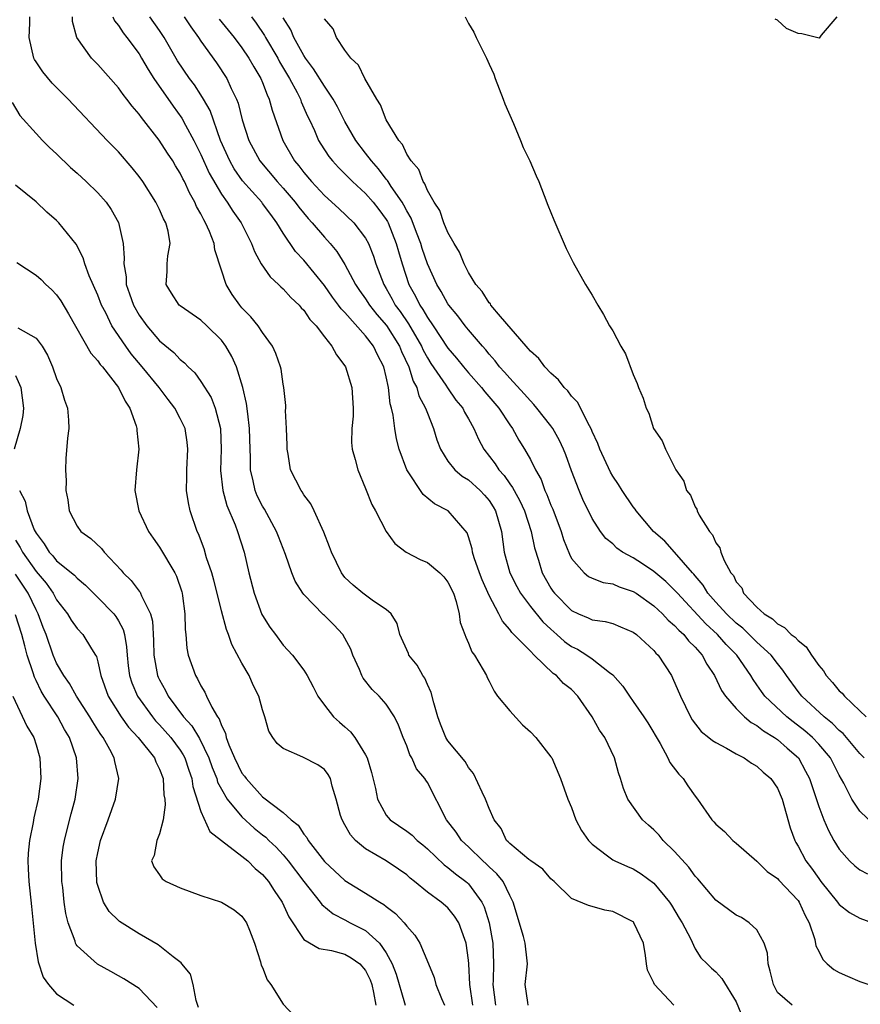
# Model space of a CAD drawing. Units: inches. Extents: x 2673000 to 2675314, y 1545000 to 1548000.
# Drawn here: x 2673785 to 2673867, y 1545285 to 1545381 of the extents above; entities that cross this region are included whole.
import ezdxf

# ---------------------------------------------------------------- set-up
doc = ezdxf.new("R2010")
doc.units = ezdxf.units.IN
doc.header["$MEASUREMENT"] = 0
doc.layers.add('LD26731545_2ft', color=135, linetype='Continuous')

msp = doc.modelspace()

# ---------------------------------------------------------------- linework, layer by layer
at = {"layer": 'LD26731545_2ft'}
for points, elevation in [([(2673834.803, 1545285), (2673834.75, 1545285.25), (2673834.495, 1545287), (2673834.717, 1545289), (2673834.707, 1545289.293), (2673834.508, 1545291), (2673834.346, 1545291.654), (2673833.346, 1545295), (2673833, 1545295.644), (2673832.356, 1545297), (2673831.754, 1545297.753), (2673831, 1545298.432), (2673830.72, 1545298.72), (2673830.395, 1545299), (2673829, 1545300.367), (2673828.323, 1545301), (2673827.786, 1545301.786), (2673826.867, 1545303), (2673825, 1545306.619), (2673824.843, 1545306.843), (2673824.756, 1545307), (2673823.947, 1545307.948), (2673823.502, 1545309), (2673823.309, 1545309.309), (2673823, 1545310.176), (2673822.658, 1545311), (2673822.202, 1545312.202), (2673821.802, 1545313), (2673821, 1545314.238), (2673820.327, 1545315), (2673819.655, 1545315.655), (2673818.757, 1545316.757), (2673818.633, 1545317), (2673818.403, 1545317.596), (2673817.773, 1545319), (2673817.557, 1545319.557), (2673817, 1545320.635), (2673816.795, 1545321), (2673815.932, 1545321.932), (2673815, 1545322.854), (2673814.917, 1545322.917), (2673813, 1545324.878), (2673812.898, 1545325), (2673812.172, 1545326.172), (2673811.839, 1545327), (2673811.235, 1545328.765), (2673810.534, 1545330.534), (2673810.363, 1545331), (2673809.171, 1545333.17), (2673809, 1545333.453), (2673808.483, 1545334.483), (2673808.27, 1545335), (2673808.088, 1545335.912), (2673807.825, 1545337), (2673807.82, 1545338.18), (2673807.782, 1545339), (2673807.742, 1545341), (2673807.552, 1545342.448), (2673807.452, 1545343.452), (2673807.091, 1545345), (2673806.477, 1545347), (2673806.018, 1545348.018), (2673805.447, 1545349), (2673805, 1545349.587), (2673803.575, 1545351), (2673803, 1545351.544), (2673801, 1545352.927), (2673800.915, 1545353), (2673800.154, 1545354.154), (2673799.633, 1545355), (2673799.746, 1545356.254), (2673799.743, 1545357), (2673799.793, 1545357.793), (2673800.027, 1545359), (2673799.822, 1545360.178), (2673799.602, 1545361), (2673799.394, 1545361.394), (2673799, 1545362.287), (2673798.644, 1545363), (2673797.363, 1545365), (2673797, 1545365.506), (2673796.341, 1545366.341), (2673795, 1545367.881), (2673793.901, 1545369), (2673790.121, 1545373), (2673788.56, 1545374.56), (2673787.661, 1545375.661), (2673787, 1545376.64), (2673786.866, 1545376.866), (2673786.803, 1545377), (2673786.338, 1545379), (2673786.404, 1545380.404), (2673786.397, 1545381)], 8502), ([(2673848.941, 1545285), (2673847.056, 1545287), (2673847, 1545287.144), (2673846.392, 1545288.392), (2673846.268, 1545289), (2673846.183, 1545289.817), (2673845.99, 1545291), (2673845.062, 1545293), (2673845.033, 1545293.034), (2673845, 1545293.067), (2673843, 1545294.095), (2673842.223, 1545294.223), (2673841, 1545294.581), (2673840.654, 1545294.654), (2673839, 1545295.355), (2673837.299, 1545297), (2673837, 1545297.269), (2673836.197, 1545298.198), (2673835.036, 1545299), (2673834.865, 1545299.135), (2673833, 1545300.701), (2673832.861, 1545300.862), (2673832.697, 1545301), (2673832.157, 1545302.157), (2673831.477, 1545303), (2673831, 1545304.103), (2673830.651, 1545305), (2673830.306, 1545305.695), (2673829.496, 1545307.496), (2673829, 1545308.068), (2673828.675, 1545308.675), (2673827, 1545310.669), (2673826.789, 1545311), (2673826.288, 1545312.288), (2673826.033, 1545313), (2673825.629, 1545314.371), (2673825.373, 1545315.372), (2673825, 1545316.136), (2673824.748, 1545316.748), (2673824.563, 1545317), (2673824.01, 1545318.011), (2673823.215, 1545319), (2673823.157, 1545319.157), (2673822.32, 1545321), (2673822.078, 1545322.077), (2673821.496, 1545323), (2673821, 1545323.438), (2673819.755, 1545324.245), (2673818.737, 1545325), (2673817.79, 1545325.79), (2673817, 1545326.549), (2673816.653, 1545327), (2673815.694, 1545329), (2673815.512, 1545329.512), (2673814.946, 1545330.946), (2673814.011, 1545333), (2673813.676, 1545333.677), (2673813, 1545334.578), (2673812.848, 1545334.848), (2673812.73, 1545335), (2673811.722, 1545337), (2673811.477, 1545338.523), (2673811.375, 1545339), (2673811.381, 1545339.381), (2673811.33, 1545341), (2673811.24, 1545342.76), (2673811.262, 1545343), (2673811.257, 1545343.257), (2673811.073, 1545345), (2673811, 1545345.331), (2673810.79, 1545346.79), (2673810.739, 1545347), (2673810.297, 1545348.297), (2673809.97, 1545349), (2673809, 1545350.336), (2673808.556, 1545351), (2673807.864, 1545351.864), (2673807, 1545352.742), (2673806.781, 1545353), (2673806.04, 1545354.04), (2673805.454, 1545355), (2673805, 1545356.379), (2673804.375, 1545358.375), (2673804.289, 1545359), (2673803.844, 1545360.156), (2673803.47, 1545361), (2673803.283, 1545361.283), (2673803, 1545361.882), (2673802.591, 1545362.591), (2673802.42, 1545363), (2673801.894, 1545363.894), (2673801.403, 1545365), (2673801.259, 1545365.259), (2673801, 1545365.818), (2673800.543, 1545366.543), (2673800.279, 1545367), (2673799.767, 1545367.767), (2673798.967, 1545369.033), (2673797.227, 1545371.227), (2673797, 1545371.562), (2673796.326, 1545372.326), (2673795.823, 1545373), (2673795.455, 1545373.455), (2673795, 1545374.11), (2673793, 1545376.373), (2673792.393, 1545377), (2673790.97, 1545379), (2673790.55, 1545380.55), (2673790.527, 1545381)], 8504), ([(2673794.466, 1545381), (2673794.623, 1545380.623), (2673795, 1545380.174), (2673795.449, 1545379.449), (2673795.826, 1545379), (2673797, 1545377.406), (2673797.249, 1545377), (2673797.884, 1545375.884), (2673798.444, 1545375), (2673800.323, 1545372.323), (2673801.168, 1545371.168), (2673801.522, 1545370.478), (2673802.316, 1545369), (2673803, 1545367.646), (2673803.813, 1545365.813), (2673805, 1545363.786), (2673805.563, 1545363), (2673806.111, 1545362.111), (2673806.924, 1545361), (2673807.921, 1545359), (2673808.2, 1545358.2), (2673808.869, 1545357), (2673809.731, 1545355.731), (2673810.552, 1545355), (2673810.769, 1545354.769), (2673811, 1545354.573), (2673811.738, 1545353.738), (2673812.545, 1545353), (2673812.749, 1545352.749), (2673813, 1545352.496), (2673813.6, 1545351.6), (2673814.188, 1545351), (2673815, 1545349.93), (2673815.738, 1545349), (2673816.175, 1545348.175), (2673817, 1545347.096), (2673817.057, 1545347), (2673817.65, 1545345), (2673817.789, 1545343), (2673817.799, 1545342.201), (2673817.68, 1545341), (2673817.636, 1545339.636), (2673817.702, 1545339), (2673817.989, 1545338.011), (2673818.233, 1545337), (2673819, 1545335.175), (2673819.614, 1545333.614), (2673819.964, 1545333), (2673821, 1545331.004), (2673821.841, 1545329.841), (2673822.937, 1545329), (2673824.286, 1545328.286), (2673825, 1545327.991), (2673826.203, 1545327), (2673826.594, 1545326.594), (2673827, 1545326.069), (2673827.522, 1545325), (2673827.804, 1545324.196), (2673828.083, 1545323), (2673828.173, 1545322.173), (2673828.643, 1545321), (2673828.725, 1545320.725), (2673829, 1545320.169), (2673829.315, 1545319.314), (2673829.569, 1545319), (2673830.43, 1545317.571), (2673830.731, 1545317), (2673830.811, 1545316.811), (2673831, 1545316.477), (2673831.483, 1545315.483), (2673831.825, 1545315), (2673833, 1545313.586), (2673834.234, 1545312.234), (2673835, 1545311.536), (2673835.547, 1545311), (2673837, 1545309.118), (2673837.072, 1545309), (2673837.931, 1545307), (2673838.627, 1545305), (2673839, 1545304.181), (2673839.43, 1545303), (2673839.968, 1545301.968), (2673840.645, 1545301), (2673841, 1545300.619), (2673842.492, 1545299.508), (2673843, 1545299.107), (2673843.207, 1545299), (2673844.448, 1545298.448), (2673845, 1545298.227), (2673845.749, 1545297.749), (2673847, 1545296.83), (2673848.497, 1545295), (2673848.696, 1545294.696), (2673849.452, 1545293.452), (2673849.742, 1545293), (2673850.537, 1545291.463), (2673851, 1545290.454), (2673851.569, 1545289.569), (2673852.173, 1545289), (2673852.585, 1545288.585), (2673853, 1545288.216), (2673853.588, 1545287.588), (2673855, 1545285.319), (2673855.673, 1545283.673)], 8506), ([(2673860.414, 1545285), (2673859, 1545286.226), (2673858.611, 1545287), (2673858.296, 1545288.296), (2673858.103, 1545289), (2673858.034, 1545290.035), (2673857.71, 1545291), (2673857, 1545292.292), (2673856.255, 1545293), (2673855.495, 1545293.495), (2673855, 1545293.724), (2673853, 1545295.182), (2673851.262, 1545297.262), (2673851, 1545297.526), (2673850.389, 1545298.389), (2673849, 1545299.925), (2673847.912, 1545301), (2673847.502, 1545301.502), (2673847, 1545302.017), (2673846.47, 1545302.47), (2673845.901, 1545303), (2673844.461, 1545305), (2673844.031, 1545306.031), (2673843.75, 1545307), (2673843.557, 1545307.557), (2673843.186, 1545309), (2673842.217, 1545311), (2673841.711, 1545311.711), (2673841, 1545313.008), (2673839.61, 1545315), (2673839, 1545315.646), (2673838.226, 1545316.226), (2673837.528, 1545317), (2673837.203, 1545317.203), (2673835.387, 1545319), (2673835, 1545319.365), (2673833.412, 1545321), (2673833.197, 1545321.197), (2673833, 1545321.476), (2673832.286, 1545322.285), (2673831.936, 1545323), (2673831, 1545324.777), (2673830.316, 1545326.316), (2673830.055, 1545327), (2673829.552, 1545328.448), (2673829.387, 1545329), (2673829.337, 1545329.336), (2673829, 1545330.478), (2673828.859, 1545330.859), (2673827.027, 1545333), (2673825.691, 1545333.691), (2673824.594, 1545334.594), (2673822.993, 1545336.993), (2673822.267, 1545339), (2673822.018, 1545340.018), (2673821.85, 1545341), (2673821.679, 1545342.321), (2673821.522, 1545343), (2673821.397, 1545343.397), (2673821.211, 1545345), (2673821, 1545346.015), (2673820.767, 1545347), (2673820.156, 1545348.156), (2673819.779, 1545349), (2673819, 1545350.015), (2673817, 1545352.277), (2673816.635, 1545352.635), (2673816.385, 1545353), (2673815.783, 1545353.783), (2673815, 1545354.901), (2673813, 1545357.352), (2673812.206, 1545358.206), (2673811, 1545359.975), (2673810.386, 1545361), (2673809.787, 1545361.787), (2673809, 1545362.886), (2673808.915, 1545363), (2673807.06, 1545365.06), (2673806.238, 1545366.238), (2673805.805, 1545367), (2673804.909, 1545369), (2673803.895, 1545371.895), (2673803.275, 1545373), (2673803, 1545373.443), (2673802.383, 1545374.383), (2673801.919, 1545375), (2673800.746, 1545376.746), (2673799.448, 1545379), (2673799, 1545379.676), (2673798.061, 1545381)], 8508), ([(2673801.38, 1545381), (2673802.018, 1545380.018), (2673802.769, 1545379), (2673803, 1545378.645), (2673804.525, 1545376.526), (2673805.527, 1545375), (2673805.951, 1545374.049), (2673806.475, 1545373), (2673806.625, 1545372.625), (2673807.033, 1545371), (2673807.668, 1545369), (2673808.735, 1545367), (2673810.412, 1545365), (2673811, 1545364.356), (2673812.176, 1545363), (2673812.517, 1545362.517), (2673813.424, 1545361.424), (2673813.818, 1545361), (2673815, 1545359.6), (2673815.552, 1545359), (2673816.211, 1545358.211), (2673817, 1545356.933), (2673818.028, 1545355), (2673818.42, 1545354.42), (2673819, 1545353.608), (2673819.38, 1545353), (2673820.093, 1545352.093), (2673821.027, 1545351.027), (2673822.306, 1545349), (2673822.494, 1545348.494), (2673823.204, 1545347), (2673823.619, 1545345.619), (2673823.969, 1545345), (2673824.186, 1545344.186), (2673824.829, 1545343), (2673825, 1545342.498), (2673825.604, 1545341), (2673825.916, 1545339.916), (2673826.263, 1545339), (2673827, 1545337.837), (2673827.655, 1545337), (2673828.385, 1545336.385), (2673829, 1545336.03), (2673830.124, 1545335), (2673830.545, 1545334.544), (2673831, 1545334), (2673831.397, 1545333.397), (2673831.62, 1545333), (2673832.185, 1545331), (2673832.463, 1545329), (2673833.001, 1545327), (2673833.672, 1545325.672), (2673834.05, 1545325), (2673835, 1545323.728), (2673836.219, 1545322.22), (2673837, 1545321.51), (2673837.578, 1545321), (2673838.316, 1545320.316), (2673839, 1545319.846), (2673839.576, 1545319.576), (2673840.5, 1545319), (2673841, 1545318.646), (2673842.693, 1545317.307), (2673843, 1545317.087), (2673843.982, 1545315.982), (2673844.622, 1545315), (2673845, 1545314.49), (2673846.035, 1545313), (2673846.416, 1545312.416), (2673847.591, 1545310.409), (2673848.364, 1545309), (2673848.555, 1545308.555), (2673849.416, 1545307.416), (2673849.843, 1545307), (2673850.289, 1545306.288), (2673851, 1545305.29), (2673851.247, 1545305), (2673852.612, 1545303), (2673852.807, 1545302.807), (2673853, 1545302.56), (2673853.848, 1545301.848), (2673854.651, 1545301), (2673855, 1545300.712), (2673857, 1545298.972), (2673857.984, 1545297.984), (2673859, 1545297.29), (2673859.131, 1545297.131), (2673861, 1545295.152), (2673861.109, 1545295), (2673861.687, 1545293.687), (2673862.086, 1545293), (2673862.632, 1545291.369), (2673862.737, 1545290.738), (2673863, 1545290.242), (2673863.408, 1545289.409), (2673863.826, 1545289), (2673864.461, 1545288.461), (2673865, 1545288.175), (2673865.801, 1545287.801), (2673867, 1545287.279), (2673869, 1545286.619)], 8510), ([(2673807.92, 1545381), (2673808.387, 1545380.387), (2673809.195, 1545379.195), (2673809.294, 1545379), (2673810.465, 1545377), (2673810.646, 1545376.646), (2673811.622, 1545375), (2673812.352, 1545373.648), (2673812.673, 1545373), (2673812.754, 1545372.754), (2673813.369, 1545371.369), (2673813.555, 1545371), (2673814.036, 1545369.965), (2673814.443, 1545369), (2673814.647, 1545368.647), (2673815.443, 1545367.443), (2673815.804, 1545367), (2673816.373, 1545366.373), (2673817, 1545365.764), (2673817.362, 1545365.362), (2673817.736, 1545365), (2673819, 1545363.844), (2673819.732, 1545363), (2673820.285, 1545362.285), (2673821, 1545361.32), (2673821.123, 1545361.123), (2673821.184, 1545361), (2673821.978, 1545359), (2673822.195, 1545358.195), (2673822.544, 1545357), (2673823.212, 1545355), (2673823.852, 1545353.852), (2673824.264, 1545353), (2673824.572, 1545352.572), (2673825, 1545351.8), (2673825.552, 1545351), (2673827, 1545348.827), (2673827.843, 1545347.843), (2673828.502, 1545347), (2673829, 1545346.415), (2673830.261, 1545345), (2673830.588, 1545344.588), (2673831.937, 1545343), (2673833, 1545341.36), (2673833.264, 1545341), (2673833.889, 1545339.889), (2673834.431, 1545339), (2673835, 1545337.986), (2673835.49, 1545337), (2673836.043, 1545336.043), (2673836.413, 1545335), (2673836.611, 1545334.611), (2673837, 1545333.556), (2673837.169, 1545333.169), (2673837.995, 1545331), (2673838.224, 1545330.224), (2673838.786, 1545328.786), (2673839, 1545328.394), (2673840.225, 1545327), (2673840.646, 1545326.646), (2673841, 1545326.475), (2673842.056, 1545326.056), (2673843, 1545325.904), (2673843.634, 1545325.634), (2673845, 1545325.186), (2673845.288, 1545325), (2673847, 1545323.783), (2673847.832, 1545323), (2673848.389, 1545322.389), (2673849, 1545321.885), (2673849.412, 1545321.412), (2673849.889, 1545321), (2673850.371, 1545320.371), (2673851, 1545319.757), (2673851.673, 1545319), (2673852.127, 1545318.127), (2673852.885, 1545317), (2673853.558, 1545315.558), (2673853.945, 1545315), (2673855, 1545313.797), (2673855.794, 1545313), (2673856.438, 1545312.437), (2673857, 1545312.154), (2673857.63, 1545311.63), (2673858.716, 1545311), (2673859, 1545310.801), (2673859.941, 1545309.942), (2673861.028, 1545309), (2673861.734, 1545307.734), (2673862.11, 1545307), (2673863, 1545304.284), (2673863.49, 1545303), (2673863.941, 1545301.941), (2673864.471, 1545301), (2673865, 1545300.127), (2673865.979, 1545299), (2673866.507, 1545298.508), (2673867, 1545298.119), (2673867.73, 1545297.73)], 8514), ([(2673828.673, 1545381), (2673829, 1545380.351), (2673829.502, 1545379.502), (2673829.734, 1545379), (2673830.747, 1545377), (2673831, 1545376.408), (2673831.444, 1545375.444), (2673831.599, 1545375), (2673832.375, 1545373), (2673832.537, 1545372.537), (2673833.352, 1545370.648), (2673834.037, 1545369), (2673834.302, 1545368.302), (2673834.943, 1545367), (2673835.555, 1545365.555), (2673835.815, 1545365), (2673836.351, 1545363.649), (2673836.701, 1545362.701), (2673837, 1545361.994), (2673837.276, 1545361.276), (2673838.485, 1545358.485), (2673839.151, 1545357.151), (2673840.355, 1545355), (2673841, 1545353.958), (2673841.549, 1545353), (2673842.095, 1545352.095), (2673842.697, 1545351), (2673843, 1545350.485), (2673843.784, 1545349), (2673844.255, 1545348.256), (2673845, 1545346.261), (2673845.377, 1545345.377), (2673845.5, 1545345), (2673845.96, 1545343.96), (2673846.233, 1545343), (2673846.495, 1545342.495), (2673846.973, 1545341), (2673847.804, 1545339.804), (2673848.121, 1545339), (2673849.133, 1545337), (2673849.898, 1545335.898), (2673850.154, 1545335), (2673850.536, 1545334.535), (2673851, 1545333.401), (2673851.162, 1545333.162), (2673851.203, 1545333), (2673851.396, 1545332.604), (2673852.387, 1545331), (2673852.678, 1545330.678), (2673853, 1545329.903), (2673853.407, 1545329.407), (2673853.503, 1545329), (2673853.808, 1545328.192), (2673854.476, 1545327), (2673854.717, 1545326.717), (2673855, 1545326.105), (2673855.526, 1545325.526), (2673855.713, 1545325), (2673857, 1545323.661), (2673857.692, 1545323), (2673858.505, 1545322.506), (2673859, 1545322.026), (2673859.689, 1545321.689), (2673860.34, 1545321), (2673860.726, 1545320.725), (2673861, 1545320.404), (2673861.791, 1545319.791), (2673862.297, 1545319), (2673863, 1545317.985), (2673863.458, 1545317.458), (2673863.74, 1545317), (2673864.342, 1545316.342), (2673865, 1545315.51), (2673865.283, 1545315.283), (2673865.5, 1545315), (2673867, 1545313.583), (2673867.596, 1545313)], 8520), ([(2673864.776, 1545381), (2673863.231, 1545379.231), (2673863.058, 1545378.942), (2673861.36, 1545379.36), (2673861, 1545379.391), (2673859.868, 1545379.868), (2673859, 1545380.688), (2673858.788, 1545380.787)], 8520), ([(2673804.793, 1545380.793), (2673806.245, 1545379), (2673807, 1545377.995), (2673807.667, 1545377), (2673808.141, 1545376.141), (2673808.844, 1545375), (2673809, 1545374.623), (2673809.43, 1545373.43), (2673809.649, 1545373), (2673809.926, 1545371.926), (2673810.974, 1545369), (2673812.11, 1545367), (2673812.518, 1545366.518), (2673813, 1545365.887), (2673813.755, 1545365), (2673815, 1545363.656), (2673816.391, 1545362.391), (2673817.856, 1545361), (2673819, 1545359.515), (2673819.28, 1545359), (2673819.765, 1545357.765), (2673820.007, 1545357), (2673820.763, 1545355), (2673821, 1545354.619), (2673821.587, 1545353.587), (2673821.887, 1545353), (2673822.361, 1545352.362), (2673823.166, 1545351.166), (2673824.438, 1545349), (2673824.605, 1545348.605), (2673825, 1545347.884), (2673825.338, 1545347.338), (2673826.788, 1545345.212), (2673826.948, 1545344.948), (2673827.772, 1545343.772), (2673828.434, 1545343), (2673828.613, 1545342.613), (2673829, 1545341.953), (2673829.528, 1545341), (2673829.964, 1545339.964), (2673830.474, 1545339), (2673831.578, 1545337.578), (2673831.933, 1545337), (2673832.448, 1545336.448), (2673833, 1545335.637), (2673833.28, 1545335.28), (2673833.413, 1545335), (2673833.988, 1545333.988), (2673834.436, 1545333), (2673835.089, 1545331), (2673835.405, 1545329.405), (2673835.779, 1545328.221), (2673836.141, 1545327), (2673837, 1545325.49), (2673837.196, 1545325.196), (2673837.352, 1545325), (2673839, 1545323.323), (2673839.684, 1545323), (2673840.624, 1545322.624), (2673841, 1545322.415), (2673842.258, 1545322.258), (2673843, 1545322.055), (2673843.756, 1545321.756), (2673845, 1545321.234), (2673845.307, 1545321), (2673847, 1545319.435), (2673847.193, 1545319.193), (2673847.398, 1545319), (2673848.692, 1545317), (2673848.803, 1545316.803), (2673849.577, 1545315), (2673850.547, 1545313), (2673850.712, 1545312.712), (2673851.572, 1545311.572), (2673852.325, 1545311), (2673852.692, 1545310.692), (2673853, 1545310.501), (2673854.043, 1545309.957), (2673855, 1545309.4), (2673855.76, 1545309), (2673856.483, 1545308.483), (2673857, 1545308.205), (2673857.621, 1545307.62), (2673858.339, 1545307), (2673859, 1545306.064), (2673859.442, 1545305), (2673860.23, 1545302.23), (2673860.682, 1545301), (2673860.789, 1545300.789), (2673861, 1545300.447), (2673861.763, 1545299), (2673862.297, 1545298.297), (2673863, 1545297.281), (2673863.213, 1545297), (2673864.002, 1545296.002), (2673864.834, 1545295), (2673864.896, 1545294.896), (2673865, 1545294.771), (2673866.003, 1545294.003), (2673867, 1545293.432), (2673868.224, 1545293)], 8512), ([(2673868.457, 1545302.457), (2673867, 1545303.844), (2673866.232, 1545305), (2673865.448, 1545306.552), (2673865, 1545307.336), (2673864.135, 1545309), (2673863, 1545310.341), (2673862.388, 1545311), (2673861.652, 1545311.652), (2673860.509, 1545312.509), (2673859.89, 1545313), (2673857.773, 1545315), (2673857.449, 1545315.449), (2673857, 1545316.119), (2673856.627, 1545316.627), (2673856.415, 1545317), (2673855.038, 1545319), (2673854.015, 1545320.015), (2673853.168, 1545321), (2673852.026, 1545322.026), (2673849.275, 1545325), (2673849.156, 1545325.157), (2673848.146, 1545326.146), (2673847, 1545327.116), (2673845.878, 1545327.878), (2673845, 1545328.449), (2673843.964, 1545329), (2673843.397, 1545329.396), (2673843, 1545329.796), (2673842.336, 1545330.336), (2673841.826, 1545331), (2673841, 1545332.278), (2673840.109, 1545334.109), (2673839.733, 1545335), (2673839, 1545336.893), (2673838.44, 1545338.44), (2673838.216, 1545339), (2673837.836, 1545339.836), (2673837.198, 1545341), (2673837, 1545341.276), (2673835.641, 1545343), (2673835.348, 1545343.348), (2673835, 1545343.686), (2673834.394, 1545344.394), (2673833, 1545345.889), (2673832.497, 1545346.497), (2673832.018, 1545347), (2673831.58, 1545347.58), (2673831, 1545348.23), (2673830.664, 1545348.664), (2673830.358, 1545349), (2673829, 1545350.584), (2673828.664, 1545351), (2673827.948, 1545351.947), (2673827.079, 1545353), (2673827, 1545353.115), (2673826.331, 1545354.33), (2673825.917, 1545355), (2673825.001, 1545357), (2673824.506, 1545358.506), (2673824.362, 1545359), (2673823.95, 1545360.05), (2673823.437, 1545361.437), (2673823, 1545362.15), (2673822.717, 1545362.717), (2673822.541, 1545363), (2673821.494, 1545364.506), (2673821.178, 1545365), (2673821.119, 1545365.119), (2673821, 1545365.247), (2673820.243, 1545366.243), (2673819.56, 1545367), (2673819, 1545367.772), (2673818.065, 1545369), (2673817, 1545370.83), (2673816.266, 1545372.266), (2673815.868, 1545373), (2673815, 1545374.267), (2673813.958, 1545375.959), (2673813.156, 1545377), (2673813, 1545377.24), (2673812.045, 1545379), (2673811.743, 1545379.743), (2673811, 1545380.918)], 8516), ([(2673867.422, 1545309), (2673867, 1545309.447), (2673865.369, 1545311.369), (2673865, 1545311.67), (2673864.347, 1545312.347), (2673863.516, 1545313), (2673861.353, 1545315), (2673861, 1545315.46), (2673859.885, 1545317), (2673859.527, 1545317.528), (2673859, 1545318.177), (2673858.391, 1545319), (2673857, 1545320.267), (2673855.623, 1545321.623), (2673855, 1545322.105), (2673854.042, 1545323), (2673853, 1545324.143), (2673852.245, 1545325), (2673851.788, 1545325.788), (2673851, 1545326.697), (2673850.87, 1545326.869), (2673850.742, 1545327), (2673849.003, 1545329.004), (2673848.068, 1545330.068), (2673846.966, 1545331), (2673845.282, 1545333), (2673845.173, 1545333.174), (2673845, 1545333.395), (2673843.922, 1545335), (2673843.576, 1545335.576), (2673843, 1545336.39), (2673842.774, 1545336.775), (2673841.746, 1545339), (2673841.551, 1545339.552), (2673841, 1545340.723), (2673840.925, 1545340.925), (2673840.732, 1545341.269), (2673839.575, 1545343.575), (2673839, 1545344.165), (2673838.654, 1545344.655), (2673838.291, 1545345), (2673837.749, 1545345.748), (2673837, 1545346.381), (2673836.41, 1545347), (2673835.809, 1545347.808), (2673835, 1545348.531), (2673834.797, 1545348.797), (2673834.6, 1545349), (2673832.112, 1545351.888), (2673831.179, 1545353), (2673831.115, 1545353.115), (2673831, 1545353.221), (2673830.317, 1545354.317), (2673829.718, 1545355), (2673829, 1545356.159), (2673828.563, 1545357), (2673828.131, 1545358.131), (2673827.598, 1545359), (2673827, 1545360.052), (2673826.61, 1545361), (2673826.205, 1545362.204), (2673825.651, 1545363), (2673825, 1545364.13), (2673824.768, 1545364.768), (2673824.578, 1545365), (2673824.175, 1545366.175), (2673823.423, 1545367), (2673823, 1545367.671), (2673822.589, 1545368.59), (2673822.221, 1545369), (2673821, 1545370.986), (2673820.457, 1545372.457), (2673820.092, 1545373), (2673818.922, 1545375), (2673818.318, 1545376.318), (2673817.575, 1545377), (2673817, 1545377.761), (2673816.166, 1545379), (2673815.84, 1545379.84), (2673815, 1545380.813)], 8518), ([(2673784.692, 1545372.692), (2673785.428, 1545371.428), (2673787, 1545369.66), (2673787.63, 1545369), (2673788.318, 1545368.318), (2673789, 1545367.685), (2673790.363, 1545366.362), (2673791, 1545365.813), (2673791.881, 1545365), (2673793, 1545363.92), (2673793.8, 1545363), (2673794.289, 1545362.289), (2673795.01, 1545361.01), (2673795.463, 1545359), (2673795.57, 1545357.57), (2673795.514, 1545357), (2673795.741, 1545355.741), (2673795.758, 1545355), (2673796.089, 1545354.089), (2673796.449, 1545353), (2673797, 1545352.024), (2673797.746, 1545351), (2673799, 1545349.524), (2673800.392, 1545348.392), (2673801, 1545347.708), (2673801.404, 1545347.404), (2673801.762, 1545347), (2673802.409, 1545346.409), (2673803, 1545345.582), (2673804.012, 1545344.012), (2673804.406, 1545343), (2673804.924, 1545341), (2673804.987, 1545339), (2673804.924, 1545336.924), (2673805.132, 1545335), (2673805.525, 1545333.525), (2673806.335, 1545331.666), (2673806.578, 1545331), (2673807.213, 1545329), (2673807.662, 1545327), (2673808.178, 1545325), (2673808.942, 1545322.942), (2673809, 1545322.828), (2673809.707, 1545321.707), (2673810.248, 1545321), (2673811, 1545319.967), (2673811.909, 1545319), (2673813, 1545317.532), (2673813.32, 1545317), (2673813.917, 1545315.917), (2673814.371, 1545315), (2673815, 1545314.131), (2673815.876, 1545313), (2673816.472, 1545312.472), (2673817, 1545312.043), (2673817.552, 1545311.552), (2673817.949, 1545311), (2673819, 1545309.304), (2673819.152, 1545309), (2673819.574, 1545307.575), (2673819.952, 1545306.048), (2673820.144, 1545305), (2673821, 1545303.434), (2673821.382, 1545303), (2673823, 1545301.902), (2673823.511, 1545301.511), (2673824.009, 1545301), (2673824.558, 1545300.558), (2673825, 1545300.174), (2673826.618, 1545298.618), (2673827, 1545298.354), (2673827.74, 1545297.74), (2673828.742, 1545297), (2673828.882, 1545296.882), (2673829, 1545296.77), (2673830.302, 1545295), (2673830.532, 1545294.533), (2673830.996, 1545293), (2673831.348, 1545291), (2673831.409, 1545289), (2673831.38, 1545287.38), (2673831.357, 1545287), (2673831.621, 1545285)], 8500), ([(2673829.42, 1545285), (2673829.135, 1545287), (2673829.032, 1545289), (2673829, 1545289.369), (2673828.782, 1545291), (2673828.634, 1545291.366), (2673828.051, 1545293), (2673827.64, 1545293.64), (2673827, 1545294.427), (2673826.346, 1545295), (2673825, 1545295.969), (2673823.751, 1545297), (2673823.329, 1545297.328), (2673823, 1545297.634), (2673822.203, 1545298.203), (2673821.013, 1545299), (2673819, 1545300.178), (2673818.021, 1545301), (2673817.527, 1545301.526), (2673817, 1545302.502), (2673816.712, 1545303), (2673816.576, 1545303.424), (2673816.133, 1545305), (2673815.743, 1545306.257), (2673815.585, 1545307), (2673815.381, 1545307.381), (2673815, 1545307.894), (2673814.351, 1545308.351), (2673812.924, 1545309.076), (2673811, 1545309.906), (2673810.416, 1545310.416), (2673809.988, 1545311), (2673809.602, 1545311.602), (2673809.216, 1545313), (2673809, 1545313.664), (2673808.633, 1545315), (2673808.082, 1545316.082), (2673807.692, 1545317), (2673807, 1545318.219), (2673806.013, 1545320.013), (2673805.679, 1545321), (2673805.48, 1545321.479), (2673805, 1545323.292), (2673804.591, 1545325), (2673804.265, 1545326.265), (2673804.059, 1545327), (2673803.56, 1545328.44), (2673803.311, 1545329.311), (2673802.769, 1545330.769), (2673802.654, 1545331), (2673801.977, 1545333), (2673801.796, 1545333.796), (2673801.621, 1545335), (2673801.654, 1545336.345), (2673801.63, 1545337), (2673801.734, 1545339), (2673801.671, 1545339.671), (2673801.473, 1545341), (2673801, 1545341.989), (2673800.47, 1545343), (2673799.83, 1545343.83), (2673798.965, 1545345), (2673797.32, 1545347), (2673796.252, 1545348.252), (2673795.718, 1545349), (2673794.375, 1545351), (2673793.767, 1545352.233), (2673793.367, 1545353), (2673793, 1545353.96), (2673792.157, 1545355.843), (2673791.734, 1545357), (2673791.579, 1545357.579), (2673790.903, 1545358.903), (2673790.053, 1545359.947), (2673789.226, 1545361), (2673789, 1545361.223), (2673788.037, 1545362.037), (2673787, 1545363.026), (2673785, 1545364.649)], 8498), ([(2673785.136, 1545357.136), (2673787, 1545355.919), (2673787.484, 1545355.484), (2673787.965, 1545355), (2673788.501, 1545354.501), (2673789, 1545353.986), (2673789.399, 1545353.399), (2673790.151, 1545352.151), (2673792.336, 1545348.336), (2673793, 1545347.597), (2673793.233, 1545347.233), (2673793.441, 1545347), (2673795.001, 1545345), (2673795.654, 1545343.654), (2673796.115, 1545343), (2673796.737, 1545341.263), (2673796.804, 1545341), (2673796.801, 1545340.801), (2673796.975, 1545339), (2673796.747, 1545337), (2673796.601, 1545335), (2673796.984, 1545333), (2673797.929, 1545331), (2673798.363, 1545330.363), (2673799, 1545329.482), (2673800.467, 1545327), (2673800.653, 1545326.653), (2673801.154, 1545325.154), (2673801.198, 1545325), (2673801.238, 1545324.762), (2673801.465, 1545323), (2673801.483, 1545321.483), (2673801.543, 1545321), (2673801.655, 1545319.655), (2673801.787, 1545319), (2673802.48, 1545317), (2673802.69, 1545316.689), (2673803, 1545316.009), (2673803.396, 1545315.396), (2673803.566, 1545315), (2673804.061, 1545313.939), (2673804.636, 1545313), (2673804.796, 1545312.796), (2673805, 1545312.159), (2673805.398, 1545311.398), (2673805.466, 1545311), (2673805.714, 1545310.286), (2673806.277, 1545309), (2673807, 1545307.529), (2673807.239, 1545307.239), (2673807.4, 1545307), (2673809, 1545305.24), (2673811, 1545303.704), (2673811.771, 1545303), (2673812.466, 1545302.466), (2673813, 1545301.614), (2673813.284, 1545301.284), (2673813.422, 1545301), (2673815, 1545298.934), (2673817, 1545297.111), (2673819, 1545295.88), (2673820.372, 1545295), (2673820.774, 1545294.774), (2673821, 1545294.577), (2673821.904, 1545293.905), (2673822.734, 1545293), (2673823, 1545292.649), (2673823.793, 1545291.793), (2673824.283, 1545291), (2673825.12, 1545289), (2673825.659, 1545287.659), (2673825.823, 1545287), (2673826.365, 1545285.635), (2673826.65, 1545285)], 8496), ([(2673785.219, 1545350.781), (2673787, 1545349.772), (2673787.588, 1545349), (2673788.122, 1545348.122), (2673788.614, 1545347), (2673789, 1545345.879), (2673789.424, 1545345), (2673789.758, 1545343.758), (2673790.07, 1545343), (2673790.164, 1545341.836), (2673790.178, 1545341), (2673790.072, 1545340.073), (2673789.909, 1545338.091), (2673789.858, 1545337), (2673789.911, 1545335.911), (2673789.897, 1545335), (2673790.073, 1545334.073), (2673790.226, 1545333), (2673791, 1545331.514), (2673791.352, 1545331), (2673792.319, 1545330.319), (2673793.347, 1545329.347), (2673793.605, 1545329), (2673795.262, 1545327.262), (2673795.459, 1545327), (2673796.237, 1545326.237), (2673797, 1545325.222), (2673797.106, 1545325.106), (2673797.159, 1545325), (2673797.238, 1545324.762), (2673798.11, 1545323), (2673798.296, 1545322.296), (2673798.403, 1545320.403), (2673798.441, 1545319), (2673798.81, 1545317), (2673798.865, 1545316.866), (2673799, 1545316.585), (2673799.562, 1545315.562), (2673799.833, 1545315), (2673801.335, 1545313), (2673802.137, 1545312.137), (2673802.883, 1545310.882), (2673803.788, 1545309), (2673804.09, 1545308.09), (2673804.541, 1545307), (2673804.636, 1545306.636), (2673805, 1545305.957), (2673805.561, 1545305), (2673807, 1545303.275), (2673808.187, 1545302.187), (2673809, 1545301.543), (2673809.314, 1545301.314), (2673809.608, 1545301), (2673810.321, 1545300.321), (2673811, 1545299.579), (2673811.48, 1545299), (2673813, 1545296.986), (2673814.604, 1545295), (2673814.76, 1545294.76), (2673815.847, 1545293.848), (2673817, 1545293.282), (2673817.516, 1545293), (2673819, 1545292.239), (2673820.352, 1545291), (2673821, 1545290.067), (2673821.587, 1545289), (2673821.985, 1545287.985), (2673822.776, 1545285.225), (2673822.83, 1545285)], 8494), ([(2673785, 1545346.15), (2673785.513, 1545345), (2673785.776, 1545343), (2673785.727, 1545342.273), (2673785.476, 1545341), (2673784.871, 1545339)], 8492), ([(2673785.403, 1545335), (2673785.952, 1545333.952), (2673786.153, 1545333), (2673786.833, 1545331.167), (2673787, 1545330.841), (2673787.8, 1545329.8), (2673788.28, 1545329), (2673788.635, 1545328.635), (2673789, 1545328.166), (2673790.751, 1545326.751), (2673791, 1545326.458), (2673791.799, 1545325.799), (2673793, 1545324.591), (2673794.54, 1545323), (2673794.753, 1545322.753), (2673795, 1545322.333), (2673795.472, 1545321.472), (2673795.584, 1545321), (2673795.801, 1545319.801), (2673795.842, 1545319), (2673795.958, 1545317.958), (2673796.085, 1545317), (2673796.306, 1545316.306), (2673796.859, 1545315), (2673798.303, 1545313), (2673798.617, 1545312.618), (2673799, 1545312.232), (2673800.099, 1545311), (2673801, 1545309.772), (2673801.302, 1545309.303), (2673801.456, 1545309), (2673801.822, 1545307.822), (2673802.123, 1545307), (2673802.226, 1545306.226), (2673803, 1545303.798), (2673803.865, 1545301.865), (2673805, 1545300.982), (2673807, 1545299.47), (2673807.57, 1545299), (2673808.278, 1545298.279), (2673809, 1545297.695), (2673809.572, 1545297), (2673810.125, 1545296.124), (2673810.917, 1545295), (2673811.564, 1545293.564), (2673813, 1545291.379), (2673814.48, 1545290.479), (2673815.691, 1545290.309), (2673817, 1545289.954), (2673817.597, 1545289.597), (2673818.428, 1545289), (2673819, 1545288.348), (2673819.436, 1545287.436), (2673819.594, 1545287), (2673819.768, 1545286.232), (2673819.982, 1545285)], 8492), ([(2673785, 1545330.15), (2673785.457, 1545329.457), (2673785.685, 1545329), (2673787, 1545327.121), (2673787.979, 1545325.979), (2673788.663, 1545325), (2673789, 1545324.374), (2673790.052, 1545323), (2673790.398, 1545322.398), (2673791, 1545321.579), (2673791.546, 1545321), (2673792.384, 1545319.617), (2673792.785, 1545319), (2673792.863, 1545318.863), (2673793, 1545318.357), (2673793.29, 1545317), (2673794.006, 1545315), (2673795.266, 1545313), (2673795.992, 1545311.992), (2673796.927, 1545311), (2673798.507, 1545309), (2673798.633, 1545308.633), (2673799, 1545307.901), (2673799.331, 1545307), (2673799.42, 1545305.42), (2673799.497, 1545305), (2673799.55, 1545304.45), (2673799.336, 1545303), (2673799, 1545301.645), (2673798.733, 1545301), (2673798.468, 1545299.532), (2673798.218, 1545299), (2673798.426, 1545298.426), (2673799, 1545297.636), (2673799.254, 1545297.254), (2673799.626, 1545297), (2673801, 1545296.397), (2673803, 1545295.654), (2673805, 1545295), (2673806.244, 1545294.244), (2673807, 1545293.644), (2673807.44, 1545293), (2673807.731, 1545292.269), (2673808.204, 1545291), (2673808.802, 1545289.198), (2673808.878, 1545288.877), (2673809, 1545288.653), (2673809.46, 1545287.459), (2673809.795, 1545287), (2673811, 1545285.097), (2673812.016, 1545284.016)], 8490), ([(2673802.774, 1545284.774), (2673802.548, 1545285.452), (2673802.261, 1545287), (2673801.994, 1545287.994), (2673801.167, 1545289), (2673801.108, 1545289.108), (2673800.316, 1545289.683), (2673798.855, 1545290.855), (2673797, 1545291.917), (2673795.116, 1545293.116), (2673795, 1545293.209), (2673794.099, 1545294.099), (2673793.567, 1545295), (2673793, 1545296.606), (2673792.917, 1545296.917), (2673792.852, 1545299), (2673793, 1545299.799), (2673793.268, 1545301), (2673794.013, 1545303), (2673794.733, 1545305), (2673795.048, 1545307), (2673794.645, 1545308.645), (2673794.594, 1545309), (2673794.179, 1545309.821), (2673793.51, 1545311), (2673793.285, 1545311.285), (2673793, 1545311.747), (2673792.503, 1545312.503), (2673792.225, 1545313), (2673790.923, 1545315), (2673790.244, 1545316.244), (2673789.684, 1545317), (2673789, 1545318.2), (2673788.666, 1545319), (2673787.97, 1545321), (2673787.689, 1545321.689), (2673787.216, 1545323), (2673787, 1545323.394), (2673786.226, 1545325), (2673785, 1545326.863)], 8488), ([(2673798.768, 1545284.768), (2673797, 1545286.6), (2673795.531, 1545287.531), (2673795, 1545287.848), (2673794.251, 1545288.25), (2673792.982, 1545288.982), (2673791, 1545290.743), (2673790.885, 1545290.885), (2673790.839, 1545291), (2673790.787, 1545291.213), (2673790.117, 1545293), (2673789.892, 1545293.892), (2673789.745, 1545295), (2673789.591, 1545296.409), (2673789.511, 1545297), (2673789.47, 1545299), (2673789.648, 1545300.352), (2673789.754, 1545301), (2673790.04, 1545302.04), (2673790.423, 1545303.577), (2673790.814, 1545305), (2673791.095, 1545307), (2673790.918, 1545309), (2673790.236, 1545311), (2673789.769, 1545311.769), (2673789.102, 1545313), (2673787.801, 1545315), (2673787.501, 1545315.501), (2673787, 1545316.536), (2673786.839, 1545316.839), (2673786.725, 1545317.275), (2673786.155, 1545319), (2673785.902, 1545319.902), (2673785.617, 1545321), (2673785, 1545322.9)], 8486), ([(2673784.754, 1545315), (2673786.102, 1545312.102), (2673786.771, 1545311), (2673787, 1545310.284), (2673787.37, 1545309), (2673787.452, 1545307), (2673787.2, 1545305), (2673786.803, 1545303.197), (2673786.724, 1545302.724), (2673786.36, 1545301), (2673786.238, 1545299.762), (2673786.194, 1545299), (2673786.246, 1545298.246), (2673786.302, 1545297), (2673786.573, 1545294.572), (2673786.92, 1545291), (2673787.2, 1545289.201), (2673787.703, 1545287.703), (2673788.198, 1545287), (2673789, 1545286.103), (2673790.672, 1545285)], 8484)]:
    msp.add_lwpolyline(points, dxfattribs=dict(at, elevation=elevation))

doc.saveas('drawing.dxf')
